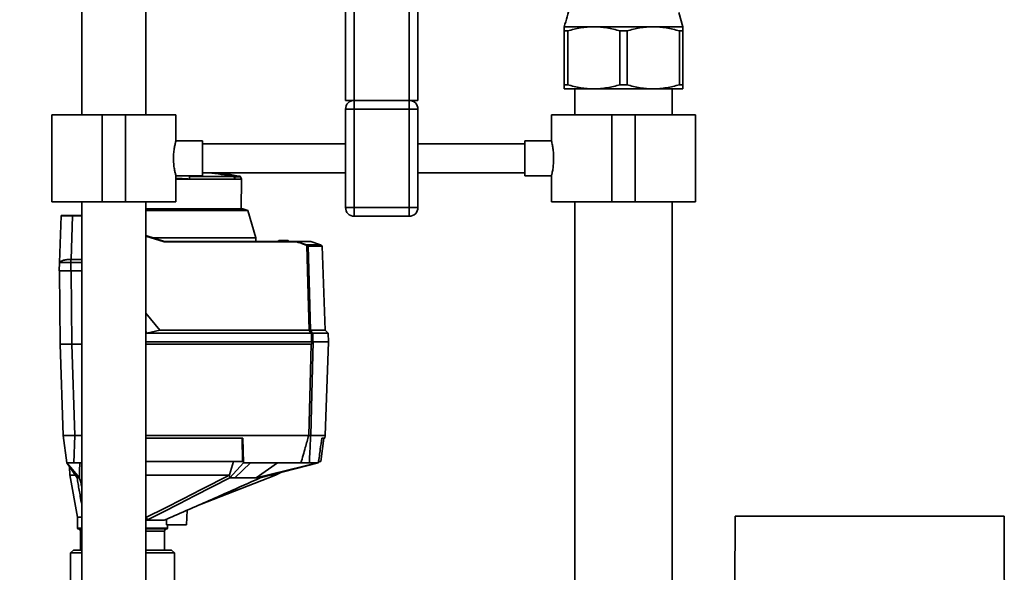
# Paper-space layout 'Blatt1' of a CAD drawing. Units: millimetres. Extents: x 0 to 5940, y 0 to 4200.
# Drawn here: x 1182 to 1522, y 3003 to 3194 of the extents above; entities that cross this region are included whole.
import ezdxf

# ---------------------------------------------------------------- set-up
doc = ezdxf.new("R2010")
doc.units = ezdxf.units.MM
doc.header["$LTSCALE"] = 10
doc.layers.add('1', color=7, linetype='Continuous')
doc.styles.add('SLDTEXTSTYLE0', font='TXT', dxfattribs={"width": 0.605})
doc.dimstyles.new('SLDDIMSTYLE0', dxfattribs={"dimtxt": 35, "dimasz": 25, "dimexe": 0, "dimexo": 0.0625, "dimgap": 8.75, "dimtad": 1, "dimdec": 1, "dimrnd": 1e-09, "dimzin": 4, "dimdsep": 46, "dimtxsty": 'SLDTEXTSTYLE0', "dimsah": 1, "dimcen": 0.09, "dimadec": 0, "dimazin": 1, "dimtfac": 1, "dimtdec": 1, "dimtofl": 0, "dimtmove": 0, "dimatfit": 3, "dimfxl": 1, "dimfrac": 2, "dimtolj": 1, "dimtzin": 12, "dimarcsym": 0})

# ---------------------------------------------------------------- blocks, each defined once
blk = doc.blocks.new('_D')
at = {"layer": '1'}
for p, q in [((464.46, 3277.84), (464.46, 3743.13)), ((1916.59, 3031.32), (1916.59, 3743.13)), ((464.46, 3733.13), (1916.59, 3733.13))]:
    blk.add_line(p, q, dxfattribs=at)
for points in [[(464.46, 3733.13), (489.46, 3729.13), (489.46, 3737.13)], [(1916.59, 3733.13), (1891.59, 3737.13), (1891.59, 3729.13)]]:
    blk.add_solid(points, dxfattribs=at)
at = {"layer": '1', "insert": (1098.29, 3778.24), "char_height": 35, "attachment_point": 1, "style": 'SLDTEXTSTYLE0'}
blk.add_mtext('ca. 1500', dxfattribs=at)

psp = doc.layouts.new('Blatt1')

# ---------------------------------------------------------------- linework, layer by layer
at = {"color": 7, "linetype": 'Continuous', "lineweight": 35}
for p, q in [((1203.46, 3256.34), (1203.46, 3160.84)), ((1225.46, 3160.84), (1225.46, 3256.34)), ((1294.46, 3235.84), (1294.46, 3165.84)), ((1297.46, 3235.84), (1297.46, 3165.84)), ((1316.46, 3235.84), (1316.46, 3165.84)), ((1319.46, 3235.84), (1319.46, 3165.84)), ((1410.96, 3191.28), (1409.59, 3196.22)), ((1369.96, 3191.28), (1380.21, 3191.28)), ((1369.96, 3189.84), (1371.18, 3189.84)), ((1369.96, 3189.84), (1369.96, 3171.28)), ((1371.18, 3189.84), (1371.18, 3171.28)), ((1380.21, 3191.28), (1400.71, 3191.28)), ((1389.24, 3189.84), (1391.68, 3189.84)), ((1389.24, 3189.84), (1389.24, 3171.28)), ((1391.68, 3189.84), (1391.68, 3171.28)), ((1400.71, 3191.28), (1410.96, 3191.28)), ((1409.74, 3189.84), (1409.74, 3171.28)), ((1409.74, 3189.84), (1410.96, 3189.84)), ((1410.96, 3171.28), (1410.96, 3189.84)), ((1371.18, 3171.28), (1369.96, 3171.28)), ((1380.21, 3169.84), (1369.96, 3169.84)), ((1373.61, 3169.84), (1373.61, 3160.84)), ((1400.71, 3169.84), (1380.21, 3169.84)), ((1391.68, 3171.28), (1389.24, 3171.28)), ((1410.96, 3169.84), (1400.71, 3169.84)), ((1407.31, 3160.84), (1407.31, 3169.84)), ((1410.96, 3171.28), (1409.74, 3171.28)), ((1297.46, 3165.84), (1294.46, 3165.84)), ((1297.46, 3162.84), (1297.46, 3165.84)), ((1297.46, 3165.84), (1316.46, 3165.84)), ((1319.46, 3165.84), (1316.46, 3165.84)), ((1316.46, 3162.84), (1316.46, 3165.84)), ((1297.46, 3162.84), (1294.46, 3162.84)), ((1294.46, 3128.84), (1294.46, 3162.84)), ((1316.46, 3162.84), (1297.46, 3162.84)), ((1297.46, 3162.84), (1297.46, 3128.84)), ((1319.46, 3162.84), (1316.46, 3162.84)), ((1316.46, 3128.84), (1316.46, 3162.84)), ((1319.46, 3162.84), (1319.46, 3128.84)), ((1193.01, 3160.84), (1193.01, 3130.84)), ((1193.01, 3160.84), (1210.46, 3160.84)), ((1210.46, 3160.84), (1210.46, 3130.84)), ((1210.46, 3160.84), (1218.46, 3160.84)), ((1218.46, 3160.84), (1218.46, 3130.84)), ((1218.46, 3160.84), (1235.91, 3160.84)), ((1235.91, 3151.8), (1235.91, 3160.84)), ((1365.61, 3160.84), (1365.61, 3151.81)), ((1365.61, 3160.84), (1386.46, 3160.84)), ((1386.46, 3160.84), (1386.46, 3130.84)), ((1386.46, 3160.84), (1394.46, 3160.84)), ((1394.46, 3160.84), (1394.46, 3130.84)), ((1394.46, 3160.84), (1415.31, 3160.84)), ((1415.31, 3130.84), (1415.31, 3160.84)), ((1245.05, 3151.84), (1235.9, 3151.84)), ((1245.05, 3151.84), (1245.05, 3139.84)), ((1365.62, 3151.84), (1356.34, 3151.84)), ((1356.34, 3145.84), (1356.34, 3151.84)), ((1294.46, 3150.84), (1245.05, 3150.84)), ((1356.34, 3150.84), (1319.46, 3150.84)), ((1356.34, 3139.84), (1356.34, 3145.84)), ((1235.89, 3139.84), (1245.05, 3139.84)), ((1235.91, 3130.84), (1235.91, 3139.91)), ((1235.91, 3138.62), (1240.64, 3138.62)), ((1240.59, 3139.61), (1240.57, 3139.84)), ((1240.59, 3139.61), (1255.89, 3139.61)), ((1240.64, 3138.62), (1240.59, 3139.61)), ((1240.64, 3138.62), (1256.29, 3138.62)), ((1245.05, 3140.84), (1294.46, 3140.84)), ((1255.87, 3139.63), (1258.11, 3139.63)), ((1258.26, 3139.5), (1256.02, 3139.5)), ((1256.37, 3138.62), (1256.29, 3138.62)), ((1256.37, 3138.62), (1258.58, 3138.62)), ((1258.58, 3138.62), (1258.26, 3139.5)), ((1258.4, 3128.44), (1258.58, 3138.62)), ((1319.46, 3140.84), (1356.34, 3140.84)), ((1356.34, 3139.84), (1365.63, 3139.84)), ((1365.61, 3139.91), (1365.61, 3130.84)), ((1193.01, 3130.84), (1210.46, 3130.84)), ((1203.46, 3130.84), (1203.46, 2840.34)), ((1210.46, 3130.84), (1218.46, 3130.84)), ((1218.46, 3130.84), (1235.91, 3130.84)), ((1225.46, 2840.34), (1225.46, 3130.84)), ((1225.46, 3128.44), (1235.57, 3128.44)), ((1235.57, 3128.44), (1259.05, 3128.44)), ((1260.75, 3127.85), (1259.05, 3128.44)), ((1297.46, 3128.84), (1294.46, 3128.84)), ((1297.46, 3125.84), (1297.46, 3128.84)), ((1297.46, 3128.84), (1316.46, 3128.84)), ((1316.46, 3125.84), (1316.46, 3128.84)), ((1319.46, 3128.84), (1316.46, 3128.84)), ((1365.61, 3130.84), (1386.46, 3130.84)), ((1373.61, 3130.84), (1373.61, 2868.34)), ((1386.46, 3130.84), (1394.46, 3130.84)), ((1394.46, 3130.84), (1415.31, 3130.84)), ((1407.31, 2868.34), (1407.31, 3130.84)), ((1195.67, 3109.9), (1196.23, 3125.94)), ((1200.23, 3125.94), (1199.71, 3110.93)), ((1200.23, 3126.14), (1203.37, 3126.14)), ((1200.23, 3126.14), (1200.23, 3125.94)), ((1203.34, 3125.94), (1200.23, 3125.94)), ((1203.46, 3125.91), (1203.34, 3125.94)), ((1203.37, 3126.14), (1203.37, 3126.14)), ((1203.37, 3126.14), (1203.46, 3126.11)), ((1260.75, 3127.85), (1225.46, 3127.85)), ((1263.48, 3118.34), (1260.75, 3127.85)), ((1316.46, 3125.84), (1297.46, 3125.84)), ((1225.46, 3119.17), (1231.92, 3117.14)), ((1231.88, 3116.94), (1225.46, 3118.97)), ((1263.48, 3118.34), (1228.09, 3118.34)), ((1263.5, 3117.14), (1263.48, 3118.34)), ((1277.59, 3116.94), (1231.88, 3116.94)), ((1231.92, 3117.14), (1277.61, 3117.14)), ((1231.92, 3117.14), (1231.92, 3117.14)), ((1271.18, 3117.14), (1271.49, 3117.44)), ((1271.18, 3117.14), (1271.18, 3117.14)), ((1271.18, 3117.14), (1271.18, 3117.14)), ((1271.39, 3117.14), (1271.38, 3117.14)), ((1271.38, 3117.14), (1271.38, 3117.14)), ((1271.7, 3117.44), (1271.39, 3117.14)), ((1274.75, 3117.14), (1271.39, 3117.14)), ((1271.7, 3117.44), (1274.44, 3117.44)), ((1274.75, 3117.14), (1274.44, 3117.44)), ((1274.65, 3117.44), (1274.96, 3117.14)), ((1274.76, 3117.14), (1274.75, 3117.14)), ((1274.76, 3117.14), (1274.76, 3117.14)), ((1274.96, 3117.14), (1274.96, 3117.14)), ((1277.61, 3117.14), (1280.95, 3115.99)), ((1277.61, 3117.14), (1277.61, 3117.14)), ((1282.54, 3117.14), (1277.61, 3117.14)), ((1280.95, 3115.99), (1285.79, 3115.99)), ((1281.52, 3115.65), (1286.29, 3115.65)), ((1286.42, 3115.5), (1281.59, 3115.5)), ((1282.54, 3117.14), (1285.79, 3115.99)), ((1285.79, 3115.99), (1286.29, 3115.65)), ((1286.29, 3115.65), (1286.3, 3115.64)), ((1286.3, 3115.64), (1286.36, 3115.64)), ((1287.43, 3086.47), (1286.42, 3115.5)), ((1195.57, 3106.94), (1195.67, 3109.89)), ((1199.67, 3109.89), (1199.57, 3106.94)), ((1199.67, 3110.93), (1199.67, 3109.89)), ((1199.67, 3110.93), (1199.71, 3110.93)), ((1203.46, 3109.89), (1199.67, 3109.89)), ((1199.71, 3110.93), (1203.46, 3110.93)), ((1195.7, 3106.94), (1195.92, 3081.64)), ((1199.57, 3106.94), (1203.46, 3106.94)), ((1199.7, 3106.94), (1199.92, 3081.64)), ((1225.46, 3092.3), (1230.35, 3086.47)), ((1225.9, 3085.44), (1225.46, 3085.97)), ((1225.9, 3085.44), (1230.35, 3086.47)), ((1225.9, 3085.44), (1282.68, 3085.44)), ((1230.35, 3086.47), (1281.89, 3086.47)), ((1282.37, 3086.47), (1287.43, 3086.47)), ((1282.76, 3082.44), (1282.68, 3085.44)), ((1283.16, 3085.44), (1283.24, 3082.44)), ((1288.47, 3085.44), (1283.16, 3085.44)), ((1288.47, 3085.44), (1287.43, 3086.47)), ((1288.57, 3082.44), (1288.47, 3085.44)), ((1197.02, 3050.14), (1195.92, 3081.64)), ((1195.92, 3081.64), (1199.92, 3081.64)), ((1201.02, 3050.14), (1199.92, 3081.64)), ((1203.46, 3081.64), (1199.92, 3081.64)), ((1225.46, 3082.44), (1282.76, 3082.44)), ((1282.61, 3081.64), (1225.46, 3081.64)), ((1288.6, 3082.44), (1283.3, 3082.44)), ((1287.47, 3050.14), (1288.6, 3082.44)), ((1198.19, 3040.64), (1197.02, 3050.14)), ((1197.09, 3050.14), (1200.3, 3050.14)), ((1201.01, 3050.14), (1200.67, 3040.64)), ((1203.46, 3050.14), (1201.02, 3050.14)), ((1281.76, 3050.14), (1225.46, 3050.14)), ((1281.76, 3050.14), (1281.76, 3050.14)), ((1287.47, 3050.14), (1282.44, 3050.14)), ((1282.44, 3050.14), (1282.44, 3050.14)), ((1287.35, 3049.14), (1287.47, 3050.14)), ((1259, 3049.14), (1225.46, 3049.14)), ((1258.94, 3041.14), (1258.74, 3049.14)), ((1259, 3049.14), (1259.21, 3040.64)), ((1285.96, 3041.14), (1286.95, 3049.14)), ((1287.35, 3049.14), (1286.26, 3049.14)), ((1201.78, 3035.44), (1198.19, 3040.64)), ((1198.19, 3040.64), (1202.61, 3035.44)), ((1203.46, 3040.64), (1200.67, 3040.64)), ((1225.46, 3041.14), (1258.94, 3041.14)), ((1254.42, 3036.47), (1255.78, 3041.14)), ((1254.49, 3035.44), (1259.21, 3040.64)), ((1261.63, 3040.64), (1256.21, 3035.44)), ((1261.63, 3040.64), (1259.21, 3040.64)), ((1279.09, 3040.64), (1261.63, 3040.64)), ((1263.57, 3035.44), (1271.01, 3040.64)), ((1263.57, 3035.44), (1284.83, 3040.64)), ((1285.11, 3040.64), (1264.98, 3035.44)), ((1284.83, 3040.64), (1281.98, 3040.64)), ((1285.11, 3040.64), (1284.83, 3040.64)), ((1285.34, 3041.14), (1285.96, 3041.14)), ((1199.12, 3039.29), (1199.32, 3036.41)), ((1199.31, 3036.53), (1201.96, 3021.84)), ((1244.09, 3026.19), (1270.32, 3036.44)), ((1254.4, 3036.44), (1254.42, 3036.47)), ((1254.49, 3035.44), (1254.42, 3036.47)), ((1270.3, 3036.43), (1272.14, 3037.29)), ((1239.57, 3019.24), (1239.84, 3024.31)), ((1201.96, 3021.84), (1201.96, 3018.04)), ((1201.96, 3021.84), (1203.46, 3021.84)), ((1225.46, 3021.84), (1225.77, 3021.84)), ((1225.86, 3020.84), (1231.88, 3020.84)), ((1232.68, 3021.19), (1232.71, 3019.24)), ((1239.57, 3019.24), (1232.71, 3019.24)), ((1232.96, 3018.04), (1232.96, 3019.24)), ((1521.94, 3022.23), (1428.98, 3022.23)), ((1201.96, 3018.04), (1203.46, 3018.04)), ((1202.16, 3017.84), (1203.46, 3017.84)), ((1202.96, 3017.04), (1202.96, 3010.54)), ((1203.46, 3017.04), (1202.96, 3017.04)), ((1225.46, 3018.04), (1232.96, 3018.04)), ((1225.46, 3017.84), (1232.76, 3017.84)), ((1231.96, 3017.04), (1225.46, 3017.04)), ((1231.96, 3010.54), (1231.96, 3017.04)), ((1200.51, 3010.54), (1199.51, 3009.54)), ((1199.51, 3009.54), (1199.51, 2998.64)), ((1203.46, 3009.54), (1199.51, 3009.54)), ((1200.51, 3010.54), (1203.46, 3010.54)), ((1225.46, 3010.54), (1234.41, 3010.54)), ((1235.41, 3009.54), (1225.46, 3009.54)), ((1235.41, 3009.54), (1234.41, 3010.54)), ((1235.41, 2998.64), (1235.41, 3009.54))]:
    psp.add_line(p, q, dxfattribs=at)
at = {"color": 7, "linetype": 'Continuous', "lineweight": 35, "flags": 128}
for points in [[(1256.29, 3138.62), (1256.24, 3138.75), (1256.19, 3138.87), (1256.14, 3138.99), (1256.09, 3139.12), (1256.04, 3139.24), (1255.99, 3139.36), (1255.94, 3139.48), (1255.89, 3139.61)], [(1281.89, 3086.47), (1281.45, 3102.83), (1281.1, 3115.68)], [(1281.59, 3115.5), (1282.03, 3099.25), (1282.37, 3086.47)], [(1281.76, 3050.14), (1282.24, 3067.78), (1282.61, 3081.64)], [(1283.3, 3082.44), (1282.82, 3064.35), (1282.44, 3050.14)], [(1283.21, 3082.44), (1283.22, 3082.44), (1283.24, 3082.44), (1283.25, 3082.44), (1283.26, 3082.44), (1283.28, 3082.44), (1283.29, 3082.44), (1283.29, 3082.44), (1283.3, 3082.44)], [(1202.68, 3040.64), (1202.64, 3037.73), (1202.61, 3035.44)], [(1254.4, 3036.44), (1244.67, 3031.47), (1238.37, 3028.26), (1232.07, 3025.05), (1225.77, 3021.84)], [(1202.61, 3035.44), (1202.5, 3035.44), (1202.39, 3035.44), (1202.29, 3035.44), (1202.18, 3035.44), (1202.08, 3035.44), (1201.98, 3035.44), (1201.88, 3035.44), (1201.78, 3035.44)], [(1225.86, 3020.84), (1231.38, 3023.65), (1237.06, 3026.55), (1242.27, 3029.21), (1248.43, 3032.35), (1254.49, 3035.44)], [(1256.21, 3035.44), (1256, 3035.44), (1255.78, 3035.44), (1255.57, 3035.44), (1255.36, 3035.44), (1255.14, 3035.44), (1254.92, 3035.44), (1254.71, 3035.44), (1254.49, 3035.44)], [(1264.98, 3035.44), (1264.82, 3035.44), (1264.65, 3035.44), (1264.47, 3035.44), (1264.3, 3035.44), (1264.12, 3035.44), (1263.94, 3035.44), (1263.76, 3035.44), (1263.57, 3035.44)]]:
    psp.add_lwpolyline(points, dxfattribs=at)
at = {"color": 7, "linetype": 'Continuous', "lineweight": 35}
for centre, radius, start, end in [((1297.46, 3162.84), 3, 90, 180), ((1316.46, 3162.84), 3, 0, 90), ((1235.57, 3027.45), 113.98, 79.7328, 84.1492), ((1235.57, 3027.8), 113.66, 79.7102, 84.0184), ((1257.47, 3139.32), 1.62, 168.8965, 169.5856), ((1257.09, 3136.6), 3.09, 110.1392, 111.7175), ((1258.07, 3139.43), 0.2, 20, 78.621), ((1297.46, 3128.84), 3, 180, 270), ((1316.46, 3128.84), 3, 270, 0), ((1196.43, 3125.94), 0.2, 90, 178), ((1284.41, 3114.08), 3.95, 151.0928, 153.8813), ((1279.8, 3113.71), 2.37, 56.609, 63.3204), ((1279.8, 3113.71), 2.56, 56.4863, 63.2046), ((1283.96, 3113.84), 3.4, 144.0058, 147.2415), ((1281.39, 3115.5), 0.203, 1.7458, 47.4291), ((1286.22, 3115.5), 0.2, 2, 44.3263), ((893.26, 2788.19), 489.9, 37.3543, 37.5069), ((894.4, 2788.96), 488.91, 37.3302, 37.4831), ((1202.16, 3018.04), 0.2, 180, 270), ((1202.16, 3017.04), 0.8, 0, 90), ((1232.76, 3017.04), 0.8, 90, 180), ((1232.76, 3018.04), 0.2, 270, 0)]:
    psp.add_arc(centre, radius, start, end, dxfattribs=at)
for points, knots in [([(1369.96, 3238.39), (1370.84, 3235.48), (1372.59, 3229.73), (1373.87, 3220.85), (1374.08, 3212.62), (1373.38, 3205.06), (1372.08, 3198.1), (1370.67, 3193.57), (1369.96, 3191.28)], [0, 0, 0, 0, 0.190163, 0.375496, 0.558842, 0.703452, 0.850054, 1, 1, 1, 1]), ([(1369.96, 3191.28), (1369.96, 3191.26), (1369.96, 3191.23), (1369.96, 3190.93), (1369.96, 3190.48), (1369.96, 3190.05), (1369.96, 3189.84)], [0, 0, 0, 0, 0.247156, 0.495583, 0.747354, 1, 1, 1, 1]), ([(1371.18, 3189.84), (1371.91, 3190.05), (1373.38, 3190.47), (1375.62, 3190.92), (1377.9, 3191.22), (1379.44, 3191.26), (1380.21, 3191.28)], [0, 0, 0, 0, 0.247675, 0.496095, 0.747409, 1, 1, 1, 1]), ([(1380.21, 3191.28), (1380.96, 3191.26), (1382.47, 3191.23), (1384.74, 3190.93), (1387, 3190.48), (1388.49, 3190.05), (1389.24, 3189.84)], [0, 0, 0, 0, 0.247156, 0.495583, 0.747354, 1, 1, 1, 1]), ([(1391.68, 3189.84), (1392.41, 3190.05), (1393.88, 3190.47), (1396.12, 3190.92), (1398.4, 3191.22), (1399.94, 3191.26), (1400.71, 3191.28)], [0, 0, 0, 0, 0.247675, 0.496095, 0.747409, 1, 1, 1, 1]), ([(1400.71, 3191.28), (1401.46, 3191.26), (1402.97, 3191.23), (1405.24, 3190.93), (1407.5, 3190.48), (1408.99, 3190.05), (1409.74, 3189.84)], [0, 0, 0, 0, 0.247156, 0.495583, 0.747354, 1, 1, 1, 1]), ([(1410.96, 3189.84), (1410.96, 3190.05), (1410.96, 3190.36), (1410.96, 3190.69), (1410.96, 3190.97), (1410.96, 3191.22), (1410.96, 3191.26), (1410.96, 3191.28)], [0, 0, 0, 0, 0.247668, 0.371464, 0.495396, 0.743126, 1, 1, 1, 1]), ([(1369.96, 3171.28), (1369.96, 3171.07), (1369.96, 3170.65), (1369.96, 3170.2), (1369.96, 3169.9), (1369.96, 3169.86), (1369.96, 3169.84)], [0, 0, 0, 0, 0.247675, 0.496095, 0.747409, 1, 1, 1, 1]), ([(1380.21, 3169.84), (1379.46, 3169.86), (1377.94, 3169.89), (1375.68, 3170.19), (1373.42, 3170.64), (1371.92, 3171.07), (1371.18, 3171.28)], [0, 0, 0, 0, 0.247156, 0.495583, 0.747354, 1, 1, 1, 1]), ([(1389.24, 3171.28), (1388.51, 3171.07), (1387.04, 3170.65), (1384.79, 3170.2), (1382.51, 3169.9), (1380.98, 3169.86), (1380.21, 3169.84)], [0, 0, 0, 0, 0.247675, 0.496095, 0.747409, 1, 1, 1, 1]), ([(1400.71, 3169.84), (1399.96, 3169.86), (1398.44, 3169.89), (1396.18, 3170.19), (1393.92, 3170.64), (1392.42, 3171.07), (1391.68, 3171.28)], [0, 0, 0, 0, 0.247156, 0.495583, 0.747354, 1, 1, 1, 1]), ([(1409.74, 3171.28), (1409.01, 3171.07), (1407.54, 3170.65), (1405.29, 3170.2), (1403.01, 3169.9), (1401.48, 3169.86), (1400.71, 3169.84)], [0, 0, 0, 0, 0.247675, 0.496095, 0.747409, 1, 1, 1, 1]), ([(1410.96, 3169.84), (1410.96, 3169.86), (1410.96, 3169.89), (1410.96, 3170.19), (1410.96, 3170.64), (1410.96, 3171.07), (1410.96, 3171.28)], [0, 0, 0, 0, 0.247156, 0.495583, 0.747354, 1, 1, 1, 1]), ([(1235.89, 3139.91), (1235.9, 3139.89), (1235.92, 3139.8), (1235.78, 3140.3), (1235.52, 3141.37), (1235.22, 3142.99), (1235.04, 3144.94), (1235.05, 3146.97), (1235.25, 3148.84), (1235.54, 3150.42), (1235.8, 3151.45), (1235.93, 3151.91), (1235.9, 3151.81), (1235.9, 3151.8)], [0, 0, 0, 0, 0.031022, 0.134179, 0.238461, 0.346252, 0.454793, 0.559773, 0.662511, 0.767726, 0.876305, 0.984006, 1, 1, 1, 1]), ([(1365.62, 3151.81), (1365.63, 3151.77), (1365.65, 3151.69), (1365.85, 3150.78), (1366.11, 3149.35), (1366.31, 3147.61), (1366.33, 3146.38), (1366.34, 3145.84)], [0, 0, 0, 0, 0.187385, 0.396102, 0.609561, 0.826559, 1, 1, 1, 1]), ([(1366.34, 3145.84), (1366.33, 3145.17), (1366.29, 3143.85), (1366.07, 3142.07), (1365.81, 3140.71), (1365.63, 3139.92), (1365.63, 3139.91), (1365.63, 3139.91)], [0, 0, 0, 0, 0.210549, 0.420946, 0.635239, 0.852252, 1, 1, 1, 1]), ([(1235.91, 3138.87), (1236.48, 3138.87), (1237.73, 3138.85), (1239.23, 3138.78), (1240.2, 3138.7), (1240.53, 3138.64), (1240.64, 3138.62)], [0, 0, 0, 0, 0.2972, 0.654406, 0.888978, 1, 1, 1, 1]), ([(1258, 3139.62), (1256.51, 3139.93), (1254.07, 3140.42), (1251.6, 3140.72), (1250.64, 3140.84)], [0, 0, 0, 0, 0.611654, 1, 1, 1, 1]), ([(1255.87, 3139.63), (1255.89, 3139.62), (1255.93, 3139.61), (1255.97, 3139.58), (1256, 3139.54), (1256.02, 3139.51), (1256.02, 3139.5)], [0, 0, 0, 0, 0.286289, 0.548188, 0.785962, 1, 1, 1, 1]), ([(1256.02, 3139.5), (1256.09, 3139.34), (1256.2, 3139.04), (1256.32, 3138.75), (1256.37, 3138.62)], [0, 0, 0, 0, 0.56, 1, 1, 1, 1]), ([(1200.23, 3125.94), (1199.71, 3125.95), (1198.66, 3125.95), (1197.35, 3125.95), (1196.53, 3125.95), (1196.42, 3125.95), (1196.39, 3125.95)], [0, 0, 0, 0, 0.28581, 0.571541, 0.857272, 1, 1, 1, 1]), ([(1196.51, 3126.14), (1196.51, 3126.14), (1196.54, 3126.14), (1196.81, 3126.14), (1197.47, 3126.14), (1198.5, 3126.14), (1199.45, 3126.14), (1199.97, 3126.14), (1200.23, 3126.14)], [0, 0, 0, 0, 0.003596, 0.151517, 0.426249, 0.70098, 0.848901, 1, 1, 1, 1]), ([(1203.37, 3126.14), (1203.37, 3126.14), (1203.37, 3126.13), (1203.36, 3126.09), (1203.35, 3126.02), (1203.34, 3125.97), (1203.34, 3125.94)], [0, 0, 0, 0, 0.234292, 0.486894, 0.753201, 1, 1, 1, 1]), ([(1231.88, 3116.94), (1231.89, 3116.97), (1231.9, 3117.02), (1231.91, 3117.09), (1231.91, 3117.13), (1231.91, 3117.14), (1231.92, 3117.14)], [0, 0, 0, 0, 0.246799, 0.513106, 0.765708, 1, 1, 1, 1]), ([(1271.38, 3117.14), (1271.36, 3117.14), (1271.31, 3117.14), (1271.25, 3117.14), (1271.21, 3117.14), (1271.18, 3117.14), (1271.18, 3117.14), (1271.18, 3117.14)], [0, 0, 0, 0, 0.21214, 0.424054, 0.638862, 0.853157, 1, 1, 1, 1]), ([(1271.49, 3117.44), (1271.49, 3117.44), (1271.49, 3117.44), (1271.51, 3117.44), (1271.54, 3117.44), (1271.59, 3117.44), (1271.65, 3117.44), (1271.68, 3117.44), (1271.7, 3117.44)], [0, 0, 0, 0, 0.145398, 0.333777, 0.5, 0.666223, 0.854602, 1, 1, 1, 1]), ([(1274.44, 3117.44), (1274.46, 3117.44), (1274.5, 3117.44), (1274.55, 3117.44), (1274.6, 3117.44), (1274.63, 3117.44), (1274.65, 3117.44), (1274.65, 3117.44), (1274.65, 3117.44)], [0, 0, 0, 0, 0.145398, 0.333777, 0.5, 0.666223, 0.854602, 1, 1, 1, 1]), ([(1274.96, 3117.14), (1274.96, 3117.14), (1274.96, 3117.14), (1274.92, 3117.14), (1274.87, 3117.14), (1274.81, 3117.14), (1274.78, 3117.14), (1274.76, 3117.14)], [0, 0, 0, 0, 0.21214, 0.424054, 0.638862, 0.853157, 1, 1, 1, 1]), ([(1277.59, 3116.94), (1277.59, 3116.97), (1277.6, 3117.02), (1277.6, 3117.08), (1277.61, 3117.13), (1277.61, 3117.13), (1277.61, 3117.14)], [0, 0, 0, 0, 0.252397, 0.524839, 0.770124, 1, 1, 1, 1]), ([(1280.86, 3115.82), (1280.47, 3116.01), (1279.42, 3116.5), (1278.29, 3116.77), (1277.59, 3116.94)], [0, 0, 0, 0, 0.375685, 1, 1, 1, 1]), ([(1281.59, 3115.5), (1281.58, 3115.51), (1281.56, 3115.51), (1281.5, 3115.53), (1281.4, 3115.56), (1281.25, 3115.62), (1281.15, 3115.66), (1281.1, 3115.68)], [0, 0, 0, 0, 0.136933, 0.266901, 0.517326, 0.763532, 1, 1, 1, 1]), ([(1281.21, 3115.84), (1281.24, 3115.82), (1281.31, 3115.78), (1281.38, 3115.72), (1281.44, 3115.69), (1281.48, 3115.66), (1281.51, 3115.65), (1281.52, 3115.65), (1281.52, 3115.65)], [0, 0, 0, 0, 0.2569261, 0.4990885, 0.6388115, 0.7645898, 0.8825385, 1, 1, 1, 1]), ([(1195.67, 3109.86), (1195.69, 3109.89), (1195.74, 3109.96), (1196.18, 3110.34), (1197.08, 3110.65), (1198.29, 3110.89), (1199.22, 3110.92), (1199.67, 3110.93)], [0, 0, 0, 0, 0.12378, 0.341327, 0.562397, 0.785738, 1, 1, 1, 1]), ([(1199.67, 3109.89), (1199.22, 3109.89), (1198.32, 3109.89), (1197.12, 3109.9), (1196.22, 3109.9), (1195.74, 3109.89), (1195.69, 3109.89), (1195.67, 3109.89)], [0, 0, 0, 0, 0.2149522, 0.4298239, 0.6444408, 0.8592139, 1, 1, 1, 1]), ([(1199.57, 3106.94), (1199.02, 3106.94), (1197.98, 3106.94), (1196.68, 3106.94), (1195.76, 3106.94), (1195.64, 3106.94), (1195.57, 3106.94)], [0, 0, 0, 0, 0.259932, 0.5, 0.740068, 1, 1, 1, 1]), ([(1281.89, 3086.47), (1281.95, 3086.48), (1282.06, 3086.48), (1282.21, 3086.48), (1282.32, 3086.48), (1282.35, 3086.47), (1282.37, 3086.47)], [0, 0, 0, 0, 0.259957, 0.519835, 0.780096, 1, 1, 1, 1]), ([(1281.89, 3086.47), (1281.89, 3086.47), (1281.89, 3086.47), (1281.89, 3086.47), (1281.89, 3086.47)], [0, 0, 0, 0, 0.56, 1, 1, 1, 1]), ([(1282.37, 3086.47), (1282.37, 3086.47), (1282.37, 3086.47), (1282.37, 3086.47), (1282.37, 3086.47)], [0, 0, 0, 0, 0.56, 1, 1, 1, 1]), ([(1282.68, 3085.44), (1282.68, 3085.44), (1282.68, 3085.44), (1282.68, 3085.44), (1282.68, 3085.44)], [0, 0, 0, 0, 0.56, 1, 1, 1, 1]), ([(1283.16, 3085.44), (1283.14, 3085.44), (1283.1, 3085.44), (1282.98, 3085.45), (1282.83, 3085.44), (1282.73, 3085.44), (1282.68, 3085.44)], [0, 0, 0, 0, 0.261024, 0.52197, 0.783288, 1, 1, 1, 1]), ([(1283.16, 3085.44), (1283.16, 3085.44), (1283.16, 3085.44), (1283.16, 3085.44), (1283.16, 3085.44)], [0, 0, 0, 0, 0.56, 1, 1, 1, 1]), ([(1282.61, 3081.64), (1282.62, 3081.64), (1282.65, 3081.65), (1282.69, 3081.7), (1282.74, 3081.8), (1282.82, 3082.06), (1282.87, 3082.29), (1282.9, 3082.44)], [0, 0, 0, 0, 0.04664, 0.09585, 0.206195, 0.46631, 1, 1, 1, 1]), ([(1283.21, 3082.44), (1283.18, 3082.44), (1283.13, 3082.44), (1282.97, 3082.44), (1282.84, 3082.44), (1282.76, 3082.44)], [0, 0, 0, 0, 0.280776, 0.561514, 1, 1, 1, 1]), ([(1197.02, 3050.14), (1197.02, 3050.14), (1197.03, 3050.13), (1197.07, 3050.14), (1197.09, 3050.14)], [0, 0, 0, 0, 0.559955, 1, 1, 1, 1]), ([(1200.3, 3050.14), (1200.43, 3050.14), (1200.67, 3050.13), (1200.91, 3050.14), (1201.01, 3050.14)], [0, 0, 0, 0, 0.559985, 1, 1, 1, 1]), ([(1279.09, 3040.64), (1279.59, 3042.4), (1280.49, 3045.57), (1281.37, 3048.74), (1281.76, 3050.14)], [0, 0, 0, 0, 0.557795, 1, 1, 1, 1]), ([(1282.44, 3050.14), (1282.41, 3050.14), (1282.36, 3050.14), (1282.19, 3050.14), (1281.99, 3050.14), (1281.84, 3050.14), (1281.76, 3050.14)], [0, 0, 0, 0, 0.250875, 0.501055, 0.75859, 1, 1, 1, 1]), ([(1282.44, 3050.14), (1282.36, 3048.35), (1282.21, 3045.18), (1282.05, 3042.02), (1281.98, 3040.64)], [0, 0, 0, 0, 0.562692, 1, 1, 1, 1]), ([(1285.11, 3040.64), (1285.33, 3042.22), (1285.71, 3045.06), (1286.09, 3047.89), (1286.26, 3049.14)], [0, 0, 0, 0, 0.56, 1, 1, 1, 1]), ([(1200.67, 3040.64), (1200.31, 3040.64), (1199.58, 3040.64), (1198.77, 3040.64), (1198.28, 3040.64), (1198.22, 3040.64), (1198.19, 3040.64)], [0, 0, 0, 0, 0.279374, 0.558985, 0.779324, 1, 1, 1, 1]), ([(1281.98, 3040.64), (1281.86, 3040.64), (1281.6, 3040.64), (1280.83, 3040.64), (1279.97, 3040.64), (1279.38, 3040.64), (1279.09, 3040.64)], [0, 0, 0, 0, 0.279964, 0.559486, 0.779618, 1, 1, 1, 1]), ([(1201.09, 3036.44), (1200.65, 3036.44), (1199.53, 3036.44), (1199.42, 3036.44), (1199.35, 3036.44)], [0, 0, 0, 0, 0.394679, 1, 1, 1, 1]), ([(1254.4, 3036.44), (1252.71, 3036.44), (1249.27, 3036.44), (1243.59, 3036.44), (1237.63, 3036.44), (1231.68, 3036.44), (1227.54, 3036.44), (1225.57, 3036.44), (1225.46, 3036.44)], [0, 0, 0, 0, 0.1953, 0.396265, 0.591539, 0.792476, 0.987772, 1, 1, 1, 1]), ([(1270.32, 3036.44), (1270.25, 3036.44), (1270.11, 3036.44), (1269.54, 3036.44), (1268.93, 3036.44), (1268.85, 3036.44)], [0, 0, 0, 0, 0.457142, 0.935458, 1, 1, 1, 1]), ([(1203.46, 3025.85), (1203.43, 3026), (1203.23, 3027.06), (1202.92, 3028.85), (1202.5, 3031.2), (1202.14, 3033.34), (1201.9, 3034.75), (1201.78, 3035.44)], [0, 0, 0, 0, 0.046669, 0.333743, 0.560029, 0.784463, 1, 1, 1, 1]), ([(1202.61, 3035.44), (1202.75, 3034.94), (1203.02, 3033.95), (1203.31, 3032.97), (1203.46, 3032.48)], [0, 0, 0, 0, 0.497752, 1, 1, 1, 1]), ([(1264.98, 3035.44), (1261.24, 3033.78), (1255.07, 3031.04), (1246.46, 3027.23), (1239.17, 3024.02), (1234.31, 3021.9), (1231.88, 3020.84)], [0, 0, 0, 0, 0.339527, 0.559842, 0.780353, 1, 1, 1, 1]), ([(1263.57, 3035.44), (1262.35, 3035.44), (1260.16, 3035.44), (1257.42, 3035.44), (1256.21, 3035.44)], [0, 0, 0, 0, 0.559902, 1, 1, 1, 1]), ([(1225.86, 3020.84), (1225.84, 3021.02), (1225.81, 3021.36), (1225.79, 3021.69), (1225.77, 3021.84)], [0, 0, 0, 0, 0.56, 1, 1, 1, 1]), ([(1428.98, 3022.23), (1428.97, 3016.39), (1428.95, 3004.7), (1428.95, 2992.99), (1428.94, 2987.13)], [0, 0, 0, 0, 0.500125, 1, 1, 1, 1]), ([(1521.95, 2911.83), (1521.96, 2922.12), (1521.98, 2942.71), (1521.98, 2971.46), (1521.97, 2997.99), (1521.95, 3014.15), (1521.94, 3022.23)], [0, 0, 0, 0, 0.279902, 0.560023, 0.780098, 1, 1, 1, 1])]:
    psp.add_open_spline(points, degree=3, knots=knots, dxfattribs=at)

# ---------------------------------------------------------------- dimensions: what is measured, and where the dimension line sits
at = {"layer": '1'}
dim = psp.add_linear_dim(base=(1916.59, 3733.13), p1=(464.46, 3267.84), p2=(1916.59, 3021.32), dimstyle='SLDDIMSTYLE0', dxfattribs=at)
dim.commit()
dim.dimension.update_dxf_attribs({"geometry": '_D', "text_midpoint": (1190.53, 3733.13), "dimtype": 160})

doc.saveas('drawing.dxf')
